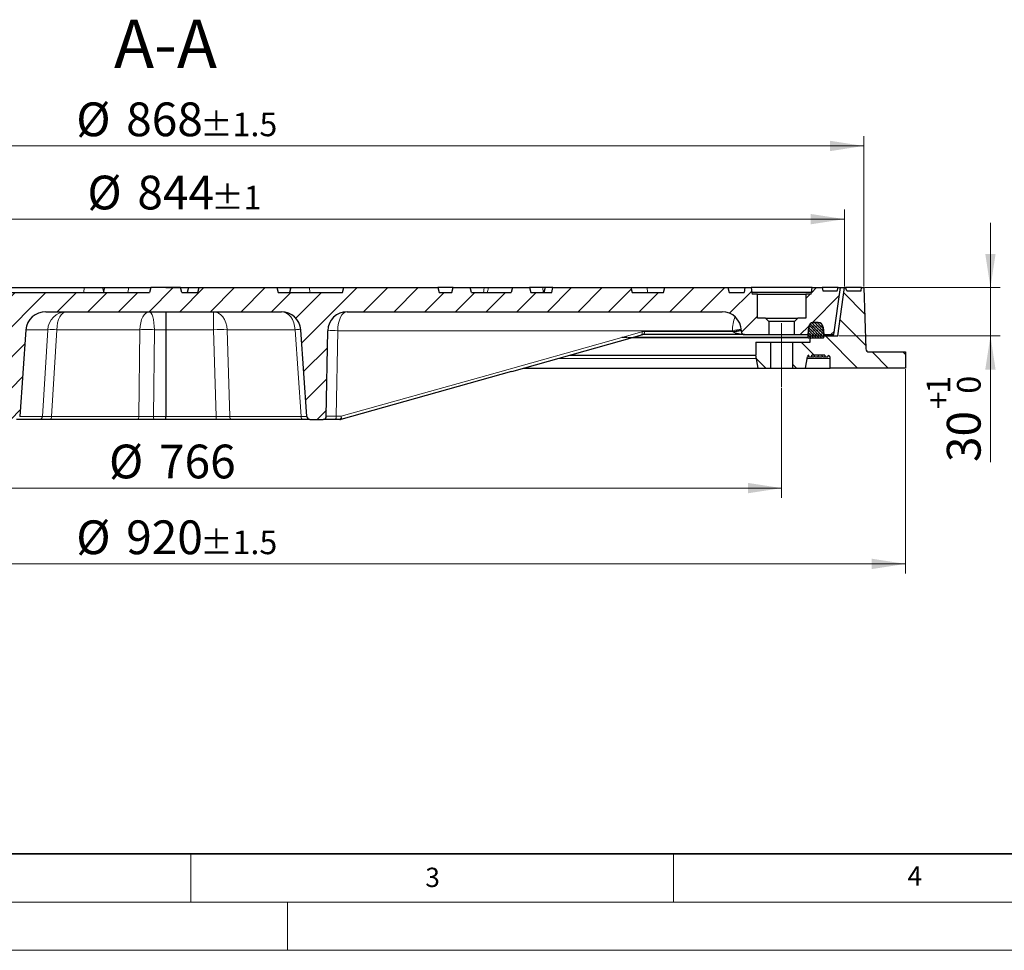
# Model space of a CAD drawing. Units: millimetres. Extents: x 0 to 420, y 0 to 297.
# Drawn here: x 97 to 199, y 0 to 97 of the extents above; entities that cross this region are included whole.
import ezdxf

# ---------------------------------------------------------------- set-up
doc = ezdxf.new("R2010")
doc.units = ezdxf.units.MM
doc.linetypes.add('CENTERX2', pattern=[20.32, 12.7, -2.54, 2.54, -2.54])
doc.styles.add('SLDTEXTSTYLE0', font='TXT', dxfattribs={"width": 0.605})
doc.dimstyles.new('SLDDIMSTYLE0', dxfattribs={"dimtxt": 3.5, "dimasz": 3.5, "dimexe": 0, "dimexo": 0.0625, "dimgap": 0.875, "dimtad": 1, "dimdec": 0, "dimlfac": 6, "dimrnd": 1e-09, "dimzin": 12, "dimdsep": 46, "dimtxsty": 'SLDTEXTSTYLE0', "dimsah": 1, "dimcen": 0.09, "dimadec": 0, "dimazin": 3, "dimtfac": 1, "dimtdec": 1, "dimtofl": 0, "dimtmove": 0, "dimatfit": 3, "dimfxl": 1, "dimfrac": 2, "dimtolj": 1, "dimtzin": 12, "dimarcsym": 0})
doc.dimstyles.new('SLDDIMSTYLE1', dxfattribs={"dimtxt": 3.5, "dimasz": 3.5, "dimexe": 0, "dimexo": 0.0625, "dimgap": 0.875, "dimtad": 1, "dimdec": 0, "dimlfac": 6, "dimrnd": 1e-09, "dimzin": 12, "dimdsep": 46, "dimtxsty": 'SLDTEXTSTYLE0', "dimsah": 1, "dimcen": 0.09, "dimadec": 0, "dimazin": 3, "dimtol": 1, "dimtp": 1.5, "dimtm": 1.5, "dimtfac": 1, "dimtdec": 1, "dimtofl": 0, "dimtmove": 0, "dimatfit": 3, "dimfxl": 1, "dimfrac": 2, "dimtolj": 1, "dimarcsym": 0})
doc.dimstyles.new('SLDDIMSTYLE3', dxfattribs={"dimtxt": 3.5, "dimasz": 3.5, "dimexe": 0, "dimexo": 0.0625, "dimgap": 0.875, "dimtad": 1, "dimlfac": 6, "dimrnd": 1e-09, "dimzin": 12, "dimdsep": 46, "dimtxsty": 'SLDTEXTSTYLE0', "dimsah": 1, "dimcen": 0.09, "dimadec": 0, "dimazin": 3, "dimtol": 1, "dimtp": 1, "dimtfac": 1, "dimtdec": 0, "dimtmove": 0, "dimatfit": 0, "dimfxl": 1, "dimfrac": 2, "dimtolj": 1, "dimarcsym": 0})
doc.dimstyles.new('SLDDIMSTYLE4', dxfattribs={"dimtxt": 3.5, "dimasz": 3.5, "dimexe": 0, "dimexo": 0.0625, "dimgap": 0.875, "dimtad": 1, "dimdec": 0, "dimlfac": 6, "dimrnd": 1e-09, "dimzin": 12, "dimdsep": 46, "dimtxsty": 'SLDTEXTSTYLE0', "dimsah": 1, "dimcen": 0.09, "dimadec": 0, "dimazin": 3, "dimtol": 1, "dimtp": 1, "dimtm": 1, "dimtfac": 1, "dimtdec": 0, "dimtofl": 0, "dimtmove": 0, "dimatfit": 3, "dimfxl": 1, "dimfrac": 2, "dimtolj": 1, "dimarcsym": 0})
pattern_1 = [(135, (0, 0), (-1.5875, -1.5875), [])]
pattern_2 = [(45, (0, 0), (-1.5875, 1.5875), [])]

# ---------------------------------------------------------------- blocks, each defined once
blk = doc.blocks.new('_D')
at = {"color": 7, "linetype": 'Continuous', "lineweight": 0}
for p, q in [((48.56, 58.28), (48.56, 46.93)), ((176.22, 58.28), (176.22, 46.93)), ((48.56, 47.93), (176.22, 47.93))]:
    blk.add_line(p, q, dxfattribs=at)
at = {"color": 7, "linetype": 'Continuous', "lineweight": 18}
for points in [[(48.56, 47.93), (52.06, 47.39), (52.06, 48.47)], [(176.22, 47.93), (172.72, 48.47), (172.72, 47.39)]]:
    blk.add_solid(points, dxfattribs=at)
at = {"color": 7, "linetype": 'Continuous', "lineweight": 18, "char_height": 3.5, "attachment_point": 1, "style": 'SLDTEXTSTYLE0'}
for s, insert in [('%%c', (106.51, 52.44)), ('766', (111.69, 52.44))]:
    blk.add_mtext(s, dxfattribs=dict(at, insert=insert))
blk = doc.blocks.new('_D_1')
at = {"color": 7, "linetype": 'Continuous', "lineweight": 0}
for p, q in [((35.72, 60.28), (35.72, 39.07)), ((189.05, 60.28), (189.05, 39.07)), ((35.72, 40.07), (189.05, 40.07))]:
    blk.add_line(p, q, dxfattribs=at)
at = {"color": 7, "linetype": 'Continuous', "lineweight": 18}
for points in [[(35.72, 40.07), (39.22, 39.53), (39.22, 40.61)], [(189.05, 40.07), (185.55, 40.61), (185.55, 39.53)]]:
    blk.add_solid(points, dxfattribs=at)
at = {"color": 7, "linetype": 'Continuous', "lineweight": 18, "attachment_point": 1, "style": 'SLDTEXTSTYLE0'}
for s, insert, char_height in [('%%c', (103.12, 44.58), 3.5), ('920', (108.29, 44.58), 3.5), ('±1.5', (115.97, 43.53), 2.45)]:
    blk.add_mtext(s, dxfattribs=dict(at, insert=insert, char_height=char_height))
blk = doc.blocks.new('_D_3')
at = {"color": 7, "linetype": 'Continuous', "lineweight": 0}
for p, q in [((197.86, 68.72), (197.86, 75.45)), ((184.82, 68.72), (198.86, 68.72)), ((197.86, 63.72), (197.86, 68.72)), ((182.15, 63.72), (198.86, 63.72)), ((197.86, 63.72), (197.86, 50.63))]:
    blk.add_line(p, q, dxfattribs=at)
at = {"color": 7, "linetype": 'Continuous', "lineweight": 18}
for points in [[(197.86, 68.72), (198.39, 72.22), (197.32, 72.22)], [(197.86, 63.72), (197.32, 60.22), (198.39, 60.22)]]:
    blk.add_solid(points, dxfattribs=at)
at = {"color": 7, "linetype": 'Continuous', "lineweight": 18, "attachment_point": 1, "rotation": 90, "style": 'SLDTEXTSTYLE0'}
for s, insert, char_height in [('1', (191.24, 57.72), 2.45), ('0', (194.39, 57.72), 2.45), ('+', (191.24, 56.11), 2.45), ('30', (193.34, 50.63), 3.5)]:
    blk.add_mtext(s, dxfattribs=dict(at, insert=insert, char_height=char_height))
blk = doc.blocks.new('_D_4')
at = {"color": 7, "linetype": 'Continuous', "lineweight": 0}
for p, q in [((42.06, 68.82), (42.06, 76.82)), ((182.72, 68.82), (182.72, 76.82)), ((182.72, 75.82), (42.06, 75.82))]:
    blk.add_line(p, q, dxfattribs=at)
at = {"color": 7, "linetype": 'Continuous', "lineweight": 18}
for points in [[(42.06, 75.82), (45.56, 75.28), (45.56, 76.36)], [(182.72, 75.82), (179.22, 76.36), (179.22, 75.28)]]:
    blk.add_solid(points, dxfattribs=at)
at = {"color": 7, "linetype": 'Continuous', "lineweight": 18, "attachment_point": 1, "style": 'SLDTEXTSTYLE0'}
for s, insert, char_height in [('%%c', (104.27, 80.33), 3.5), ('844', (109.45, 80.33), 3.5), ('±1', (117.12, 79.28), 2.45)]:
    blk.add_mtext(s, dxfattribs=dict(at, insert=insert, char_height=char_height))
blk = doc.blocks.new('_D_5')
at = {"color": 7, "linetype": 'Continuous', "lineweight": 0}
for p, q in [((40.06, 68.82), (40.06, 84.41)), ((184.72, 68.82), (184.72, 84.41)), ((40.06, 83.41), (184.72, 83.41))]:
    blk.add_line(p, q, dxfattribs=at)
at = {"color": 7, "linetype": 'Continuous', "lineweight": 18}
for points in [[(40.06, 83.41), (43.56, 82.87), (43.56, 83.95)], [(184.72, 83.41), (181.22, 83.95), (181.22, 82.87)]]:
    blk.add_solid(points, dxfattribs=at)
at = {"color": 7, "linetype": 'Continuous', "lineweight": 18, "attachment_point": 1, "style": 'SLDTEXTSTYLE0'}
for s, insert, char_height in [('%%c', (103.12, 87.92), 3.5), ('868', (108.29, 87.92), 3.5), ('±1.5', (115.97, 86.87), 2.45)]:
    blk.add_mtext(s, dxfattribs=dict(at, insert=insert, char_height=char_height))

msp = doc.modelspace()

# ---------------------------------------------------------------- hatches: boundary and pattern name
at = {"linetype": 'Continuous', "lineweight": 18}
h = msp.add_hatch(dxfattribs=at)
h.set_pattern_fill('DIN 201 Grauguss', scale=0.5, style=0, pattern_type=2)
h.set_pattern_definition(pattern_2)
edge = h.paths.add_edge_path(flags=0)
edge.add_line((113.9202, 68.7166), (110.8571, 68.7166))
edge.add_spline(control_points=[(110.8571, 68.7166), (110.8124, 68.55), (110.7678, 68.3833), (110.7231, 68.2166)], knot_values=[0.00000021, 0.00000021, 0.00000021, 0.00000021, 0.00310604, 0.00310604, 0.00310604, 0.00310604], weights=[1, 1, 1, 1], degree=3, periodic=0)
edge.add_line((110.7231, 68.2166), (90.7231, 68.2166))
edge.add_spline(control_points=[(90.7231, 68.2166), (90.6784, 68.3833), (90.6338, 68.55), (90.5891, 68.7166)], knot_values=[0.00000021, 0.00000021, 0.00000021, 0.00000021, 0.00310604, 0.00310604, 0.00310604, 0.00310604], weights=[1, 1, 1, 1], degree=3, periodic=0)
edge.add_line((90.5891, 68.7166), (82.5238, 68.7166))
edge.add_spline(control_points=[(82.5238, 68.7166), (82.4791, 68.55), (82.4344, 68.3833), (82.3898, 68.2166)], knot_values=[0.00000021, 0.00000021, 0.00000021, 0.00000021, 0.00310604, 0.00310604, 0.00310604, 0.00310604], weights=[1, 1, 1, 1], degree=3, periodic=0)
edge.add_line((82.3898, 68.2166), (62.7836, 68.2166))
edge.add_spline(control_points=[(62.7836, 68.2166), (62.7251, 68.2647), (62.6601, 68.3072), (62.5897, 68.3351), (62.5429, 68.3536), (62.4928, 68.3657), (62.4425, 68.3687), (62.4162, 68.3703), (62.3895, 68.3695), (62.3633, 68.3663)], knot_values=[0.00000031, 0.00000031, 0.00000031, 0.00000031, 0.00136349, 0.00136349, 0.00136349, 0.00226627, 0.00226627, 0.00226627, 0.00273928, 0.00273928, 0.00273928, 0.00273928], weights=[1, 1, 1, 1, 1, 1, 1, 1, 1, 1], degree=3, periodic=0)
edge.add_line((62.3633, 68.3663), (61.1331, 68.2166))
edge.add_line((61.1331, 68.2166), (52.4556, 68.2166))
edge.add_spline(control_points=[(52.4556, 68.2166), (52.4262, 68.3833), (52.3968, 68.55), (52.3675, 68.7166)], knot_values=[0.0000002, 0.0000002, 0.0000002, 0.0000002, 0.00304648, 0.00304648, 0.00304648, 0.00304648], weights=[1, 1, 1, 1], degree=3, periodic=0)
edge.add_line((52.3675, 68.7166), (51.7231, 68.7166))
edge.add_spline(control_points=[(51.7231, 68.7166), (51.6937, 68.55), (51.6643, 68.3833), (51.6349, 68.2167)], knot_values=[0.0000002, 0.0000002, 0.0000002, 0.0000002, 0.00304633, 0.00304633, 0.00304633, 0.00304633], weights=[1, 1, 1, 1], degree=3, periodic=0)
edge.add_spline(control_points=[(51.6349, 68.2167), (51.633, 68.1611), (51.631, 68.1055), (51.6291, 68.05)], knot_values=[0.0000002, 0.0000002, 0.0000002, 0.0000002, 0.00100096, 0.00100096, 0.00100096, 0.00100096], weights=[1, 1, 1, 1], degree=3, periodic=0)
edge.add_line((51.6291, 68.05), (51.0565, 68.05))
edge.add_line((51.0565, 68.05), (51.0565, 65.55))
edge.add_line((51.0565, 65.55), (50.2231, 65.55))
edge.add_spline(control_points=[(50.2231, 65.55), (50.112, 65.4389), (50.0009, 65.3277), (49.8898, 65.2166)], knot_values=[0.02406032, 0.02406032, 0.02406032, 0.02406032, 0.0268888, 0.0268888, 0.0268888, 0.0268888], weights=[1, 1, 1, 1], degree=3, periodic=0)
edge.add_line((49.8898, 65.2166), (49.8898, 63.8416))
edge.add_line((49.8898, 63.8416), (52.3977, 63.8416))
edge.add_spline(control_points=[(52.3977, 63.8416), (52.4125, 63.8416), (52.4274, 63.8426), (52.442, 63.8446), (52.479, 63.8496), (52.5156, 63.861), (52.5489, 63.8779), (52.5821, 63.8948), (52.6129, 63.9177), (52.6387, 63.9447), (52.6645, 63.9717), (52.686, 64.0034), (52.7013, 64.0374), (52.7167, 64.0714), (52.7265, 64.1085), (52.7298, 64.1457), (52.7304, 64.1535), (52.7309, 64.1613), (52.731, 64.1691)], knot_values=[0.00309253, 0.00309253, 0.00309253, 0.00309253, 0.00335772, 0.00335772, 0.00335772, 0.00402927, 0.00402927, 0.00402927, 0.00470081, 0.00470081, 0.00470081, 0.00537236, 0.00537236, 0.00537236, 0.0060439, 0.0060439, 0.0060439, 0.00618291, 0.00618291, 0.00618291, 0.00618291], weights=[1, 1, 1, 1, 1, 1, 1, 1, 1, 1, 1, 1, 1, 1, 1, 1, 1, 1, 1], degree=3, periodic=0)
edge.add_spline(control_points=[(52.731, 64.1691), (52.7315, 64.1966), (52.7319, 64.2241), (52.7324, 64.2515)], knot_values=[0.00000023, 0.00000023, 0.00000023, 0.00000023, 0.00049463, 0.00049463, 0.00049463, 0.00049463], weights=[1, 1, 1, 1], degree=3, periodic=0)
edge.add_spline(control_points=[(52.7324, 64.2515), (52.7367, 64.4956), (52.7872, 64.7428), (52.879, 64.969), (52.9632, 65.1764), (53.0844, 65.3721), (53.2325, 65.5399), (53.3806, 65.7078), (53.5598, 65.8524), (53.7551, 65.9617), (53.9504, 66.0711), (54.1673, 66.1482), (54.3878, 66.1868), (54.5013, 66.2066), (54.6169, 66.2166), (54.7321, 66.2166)], knot_values=[0.00000027, 0.00000027, 0.00000027, 0.00000027, 0.0043938, 0.0043938, 0.0043938, 0.008412, 0.008412, 0.008412, 0.01243021, 0.01243021, 0.01243021, 0.01644841, 0.01644841, 0.01644841, 0.01850952, 0.01850952, 0.01850952, 0.01850952], weights=[1, 1, 1, 1, 1, 1, 1, 1, 1, 1, 1, 1, 1, 1, 1, 1], degree=3, periodic=0)
edge.add_line((54.7321, 66.2166), (88.3415, 66.2166))
edge.add_ellipse((88.3415, 64.2166), major_axis=(-15.3375, 0), ratio=0.13039918, start_angle=201.117519, end_angle=270, ccw=False)
edge.add_spline(control_points=[(93.2478, 66.1115), (93.4105, 66.1044), (93.5738, 66.0738), (93.7282, 66.0221), (93.9252, 65.9562), (94.113, 65.8537), (94.2758, 65.7246), (94.4384, 65.5957), (94.5806, 65.4367), (94.6918, 65.2615)], knot_values=[0, 0, 0, 0, 0.00293183, 0.00293183, 0.00293183, 0.00669199, 0.00669199, 0.00669199, 0.01044542, 0.01044542, 0.01044542, 0.01044542], weights=[1, 1, 1, 1, 1, 1, 1, 1, 1, 1], degree=3, periodic=0)
edge.add_ellipse((92.9262, 64.2166), major_axis=(-2.0706, 0), ratio=0.96589266, start_angle=180.965899, end_angle=210.617327, ccw=False)
edge.add_line((94.9965, 64.2515), (95.1569, 55.3775))
edge.add_ellipse((95.5019, 55.3833), major_axis=(0.3451, 0), ratio=0.96589266, start_angle=180.965899, end_angle=270)
edge.add_line((95.5019, 55.05), (96.9116, 55.05))
edge.add_ellipse((96.9116, 55.3833), major_axis=(-0.3451, 0), ratio=0.96589266, start_angle=90, end_angle=176.136009)
edge.add_line((97.2559, 55.36), (97.9071, 64.3561))
edge.add_ellipse((99.9727, 64.2166), major_axis=(2.0706, 0), ratio=0.96589266, start_angle=90, end_angle=176.136009, ccw=False)
edge.add_line((99.9727, 66.2166), (124.3801, 66.2166))
edge.add_arc((124.3801, 64.2166), 2, 4, 90, ccw=False)
edge.add_line((126.3752, 64.3561), (127.0043, 55.36))
edge.add_arc((127.3368, 55.3833), 0.3333, 184, 270)
edge.add_line((127.3368, 55.05), (128.6984, 55.05))
edge.add_arc((128.6984, 55.3833), 0.3333, 270, 359)
edge.add_line((129.0317, 55.3775), (129.1866, 64.2515))
edge.add_arc((131.1863, 64.2166), 2, 90, 179, ccw=False)
edge.add_line((131.1863, 66.2166), (170.0452, 66.2166))
edge.add_arc((170.0452, 64.2166), 2, 1, 90, ccw=False)
edge.add_line((172.0449, 64.2515), (172.0463, 64.1691))
edge.add_arc((172.3796, 64.175), 0.3333, 181, 270)
edge.add_line((172.3796, 63.8416), (174.8876, 63.8416))
edge.add_line((174.8876, 63.8416), (174.8876, 65.2166))
edge.add_spline(control_points=[(174.8876, 65.2166), (174.7764, 65.3277), (174.6653, 65.4389), (174.5542, 65.55)], knot_values=[0.0425444, 0.0425444, 0.0425444, 0.0425444, 0.04538112, 0.04538112, 0.04538112, 0.04538112], weights=[1, 1, 1, 1], degree=3, periodic=0)
edge.add_line((174.5542, 65.55), (173.7209, 65.55))
edge.add_line((173.7209, 65.55), (173.7209, 68.05))
edge.add_line((173.7209, 68.05), (173.1482, 68.05))
edge.add_line((173.1482, 68.05), (173.1424, 68.2167))
edge.add_line((173.1424, 68.2167), (173.0542, 68.7166))
edge.add_line((173.0542, 68.7166), (172.4098, 68.7166))
edge.add_spline(control_points=[(172.4098, 68.7166), (172.3993, 68.6569), (172.3888, 68.5972), (172.3783, 68.5375), (172.3594, 68.4305), (172.3405, 68.3236), (172.3217, 68.2166)], knot_values=[0.03951559, 0.03951559, 0.03951559, 0.03951559, 0.04060716, 0.04060716, 0.04060716, 0.04256187, 0.04256187, 0.04256187, 0.04256187], weights=[1, 1, 1, 1, 1, 1, 1], degree=3, periodic=0)
edge.add_line((172.3217, 68.2166), (170.7874, 68.2166))
edge.add_line((170.7874, 68.2166), (170.6535, 68.7166))
edge.add_line((170.6535, 68.7166), (164.1216, 68.7166))
edge.add_line((164.1216, 68.7166), (163.9877, 68.2166))
edge.add_line((163.9877, 68.2166), (160.7209, 68.2166))
edge.add_line((160.7209, 68.2166), (160.5869, 68.7166))
edge.add_line((160.5869, 68.7166), (152.5215, 68.7166))
edge.add_line((152.5215, 68.7166), (152.3876, 68.2166))
edge.add_line((152.3876, 68.2166), (150.2209, 68.2166))
edge.add_line((150.2209, 68.2166), (150.0869, 68.7166))
edge.add_line((150.0869, 68.7166), (148.3215, 68.7166))
edge.add_line((148.3215, 68.7166), (148.1876, 68.2166))
edge.add_line((148.1876, 68.2166), (144.0876, 68.2166))
edge.add_line((144.0876, 68.2166), (143.9536, 68.7166))
edge.add_line((143.9536, 68.7166), (142.1882, 68.7166))
edge.add_line((142.1882, 68.7166), (142.0542, 68.2166))
edge.add_line((142.0542, 68.2166), (140.7209, 68.2166))
edge.add_line((140.7209, 68.2166), (140.5869, 68.7166))
edge.add_line((140.5869, 68.7166), (130.8549, 68.7166))
edge.add_line((130.8549, 68.7166), (130.7209, 68.2166))
edge.add_line((130.7209, 68.2166), (124.0542, 68.2166))
edge.add_line((124.0542, 68.2166), (123.9202, 68.7166))
edge.add_line((123.9202, 68.7166), (115.8549, 68.7166))
edge.add_line((115.8549, 68.7166), (115.7209, 68.2166))
edge.add_line((115.7209, 68.2166), (114.0542, 68.2166))
edge.add_line((114.0542, 68.2166), (113.9202, 68.7166))
h = msp.add_hatch(dxfattribs=at)
h.set_pattern_fill('DIN 201 Grauguss', scale=0.5, angle=90, style=0, pattern_type=2)
h.set_pattern_definition(pattern_1)
edge = h.paths.add_edge_path(flags=0)
edge.add_line((184.4454, 68.3833), (182.969, 68.3833))
edge.add_line((182.969, 68.3833), (182.8376, 68.7166))
edge.add_line((182.8376, 68.7166), (182.7209, 68.7166))
edge.add_line((182.7209, 68.7166), (182.0542, 63.7166))
edge.add_line((182.0542, 63.7166), (179.2209, 63.7166))
edge.add_line((179.2209, 63.7166), (179.1653, 63.05))
edge.add_line((179.1653, 63.05), (177.3876, 63.05))
edge.add_line((177.3876, 63.05), (177.3876, 60.3833))
edge.add_line((177.3876, 60.3833), (178.6525, 60.3833))
edge.add_line((178.6525, 60.3833), (178.8582, 61.55))
edge.add_line((178.8582, 61.55), (178.9529, 61.55))
edge.add_line((178.9529, 61.55), (178.9529, 61.7166))
edge.add_line((178.9529, 61.7166), (178.9967, 61.7166))
edge.add_spline(control_points=[(178.9967, 61.7166), (178.9997, 61.7), (179.0026, 61.6833), (179.0055, 61.6666), (179.0085, 61.65), (179.0114, 61.6333), (179.0144, 61.6166), (179.0183, 61.5944), (179.0222, 61.5722), (179.0261, 61.55)], knot_values=[0, 0, 0, 0, 0.00030464, 0.00030464, 0.00030464, 0.00060928, 0.00060928, 0.00060928, 0.00101544, 0.00101544, 0.00101544, 0.00101544], weights=[1, 1, 1, 1, 1, 1, 1, 1, 1, 1], degree=3, periodic=0)
edge.add_line((179.0261, 61.55), (179.3254, 61.55))
edge.add_spline(control_points=[(179.3254, 61.55), (179.3284, 61.5666), (179.3313, 61.5833), (179.3343, 61.6), (179.3372, 61.6166), (179.3401, 61.6333), (179.3431, 61.65), (179.347, 61.6722), (179.3509, 61.6944), (179.3549, 61.7166)], knot_values=[0, 0, 0, 0, 0.00030464, 0.00030464, 0.00030464, 0.00060929, 0.00060929, 0.00060929, 0.00101546, 0.00101546, 0.00101546, 0.00101546], weights=[1, 1, 1, 1, 1, 1, 1, 1, 1, 1], degree=3, periodic=0)
edge.add_line((179.3549, 61.7166), (180.6856, 61.7166))
edge.add_spline(control_points=[(180.6856, 61.7166), (180.6905, 61.6889), (180.6954, 61.6611), (180.7003, 61.6333), (180.7052, 61.6055), (180.7101, 61.5777), (180.715, 61.55)], knot_values=[0, 0, 0, 0, 0.00050774, 0.00050774, 0.00050774, 0.00101548, 0.00101548, 0.00101548, 0.00101548], weights=[1, 1, 1, 1, 1, 1, 1], degree=3, periodic=0)
edge.add_line((180.715, 61.55), (181.0185, 61.55))
edge.add_spline(control_points=[(181.0185, 61.55), (181.0214, 61.5666), (181.0244, 61.5833), (181.0273, 61.6), (181.0303, 61.6166), (181.0332, 61.6333), (181.0361, 61.65), (181.0389, 61.6654), (181.0416, 61.6807), (181.0443, 61.6961)], knot_values=[0, 0, 0, 0, 0.00030463, 0.00030463, 0.00030463, 0.00060927, 0.00060927, 0.00060927, 0.0008906, 0.0008906, 0.0008906, 0.0008906], weights=[1, 1, 1, 1, 1, 1, 1, 1, 1, 1], degree=3, periodic=0)
edge.add_arc((180.9292, 61.3833), 0.3333, 0, 69.805731, ccw=False)
edge.add_line((181.2626, 61.3833), (181.2626, 60.3833))
edge.add_line((181.2626, 60.3833), (189.0542, 60.3833))
edge.add_line((189.0542, 60.3833), (189.0542, 62.05))
edge.add_line((189.0542, 62.05), (185.2756, 62.05))
edge.add_arc((185.2756, 62.3833), 0.3333, 182, 270, ccw=False)
edge.add_line((184.9425, 62.3717), (184.7209, 68.7166))
edge.add_line((184.7209, 68.7166), (184.5042, 68.7166))
edge.add_line((184.5042, 68.7166), (184.4454, 68.3833))
h = msp.add_hatch(dxfattribs=at)
h.set_pattern_fill('DIN 201 Grauguss', scale=0.5, style=0, pattern_type=2)
h.set_pattern_definition(pattern_2)
edge = h.paths.add_edge_path(flags=0)
edge.add_line((178.7209, 65.55), (177.8876, 65.55))
edge.add_spline(control_points=[(177.8876, 65.55), (177.7764, 65.4389), (177.6653, 65.3277), (177.5542, 65.2166)], knot_values=[0.01705549, 0.01705549, 0.01705549, 0.01705549, 0.01988391, 0.01988391, 0.01988391, 0.01988391], weights=[1, 1, 1, 1], degree=3, periodic=0)
edge.add_line((177.5542, 65.2166), (177.5542, 63.8416))
edge.add_line((177.5542, 63.8416), (178.9449, 63.8416))
edge.add_line((178.9449, 63.8416), (179.0143, 64.6352))
edge.add_arc((179.5124, 64.5916), 0.5, 90, 175, ccw=False)
edge.add_line((179.5124, 65.0916), (180.0127, 65.0916))
edge.add_arc((180.0127, 64.5916), 0.5, 5, 90, ccw=False)
edge.add_line((180.5108, 64.6352), (180.5802, 63.8416))
edge.add_line((180.5802, 63.8416), (181.6376, 63.8416))
edge.add_line((181.6376, 63.8416), (182.3042, 68.7166))
edge.add_line((182.3042, 68.7166), (182.0875, 68.7166))
edge.add_line((182.0875, 68.7166), (181.9561, 68.3833))
edge.add_line((181.9561, 68.3833), (180.4797, 68.3833))
edge.add_line((180.4797, 68.3833), (180.4209, 68.7166))
edge.add_line((180.4209, 68.7166), (179.3876, 68.7166))
edge.add_line((179.3876, 68.7166), (179.2994, 68.2167))
edge.add_line((179.2994, 68.2167), (179.2936, 68.05))
edge.add_line((179.2936, 68.05), (178.7209, 68.05))
edge.add_line((178.7209, 68.05), (178.7209, 65.55))
h = msp.add_hatch(dxfattribs=at)
h.set_pattern_fill('DIN 128 Elastomer-Gummi', scale=0.03125, style=0, pattern_type=2)
h.set_pattern_definition([(45, (0.21047, 0.21047), (0.14031649, 0.42094951), [0.1984375, -0.396875]), (45, (0.4911, 0.21047), (0.14031649, 0.42094951), [0.1984375, -0.396875]), (134.99997, (0, 0), (-0.14031657, -0.14031643), [])])
edge = h.paths.add_edge_path(flags=0)
edge.add_line((180.0119, 65.0916), (179.5115, 65.0916))
edge.add_arc((179.5115, 64.5916), 0.5, 90, 175)
edge.add_line((179.0134, 64.6352), (178.9228, 63.5989))
edge.add_arc((179.0058, 63.5916), 0.0833, 175, 270)
edge.add_line((179.0058, 63.5083), (180.5177, 63.5083))
edge.add_arc((180.5177, 63.5916), 0.0833, 270, 365)
edge.add_line((180.6007, 63.5989), (180.51, 64.6352))
edge.add_arc((180.0119, 64.5916), 0.5, 5, 90)
h = msp.add_hatch(dxfattribs=at)
h.set_pattern_fill('DIN 201 Grauguss', scale=0.5, angle=90, style=0, pattern_type=2)
h.set_pattern_definition(pattern_1)
h.paths.add_polyline_path([(175.0542, 63.05), (173.5542, 63.05), (173.5542, 61.7166), (173.7893, 60.3833), (175.0542, 60.3833)], flags=0)

# ---------------------------------------------------------------- linework, layer by layer
at = {"color": 7, "linetype": 'Continuous', "lineweight": 25}
for p, q in [((95.8947, 68.7166), (103.9438, 68.7166)), ((103.9438, 68.7166), (105.8734, 68.7166)), ((106.0073, 68.2166), (105.8734, 68.7166)), ((105.8734, 68.7166), (106.0634, 68.7166)), ((106.0634, 68.7166), (108.5629, 68.7166)), ((108.5629, 68.7166), (110.8601, 68.7166)), ((110.8571, 68.7166), (110.7231, 68.2166)), ((113.9202, 68.7166), (110.8571, 68.7166)), ((112.392, 68.7166), (112.392, 68.7216)), ((112.392, 68.7216), (122.4434, 68.7216)), ((114.0542, 68.2166), (113.9202, 68.7166)), ((114.7371, 68.7166), (114.6032, 68.2166)), ((114.7371, 68.7166), (115.8549, 68.7166)), ((115.7209, 68.2166), (115.8549, 68.7166)), ((115.8549, 68.7166), (123.9202, 68.7166)), ((122.4438, 68.7166), (122.4434, 68.7216)), ((123.9202, 68.7166), (124.0542, 68.2166)), ((123.9202, 68.7166), (125.2564, 68.7166)), ((125.3437, 68.7166), (125.2098, 68.2166)), ((125.2564, 68.7166), (125.3437, 68.7166)), ((125.3437, 68.7166), (127.2731, 68.7166)), ((127.2731, 68.7166), (130.8549, 68.7166)), ((130.7209, 68.2166), (130.8549, 68.7166)), ((130.8549, 68.7166), (140.5869, 68.7166)), ((140.5869, 68.7166), (140.7209, 68.2166)), ((142.1882, 68.7166), (140.5869, 68.7166)), ((142.0542, 68.2166), (142.1882, 68.7166)), ((142.1882, 68.7166), (143.9536, 68.7166)), ((144.0876, 68.2166), (143.9536, 68.7166)), ((143.9536, 68.7166), (145.3902, 68.7166)), ((145.813, 68.7166), (148.3215, 68.7166)), ((148.3215, 68.7166), (148.1876, 68.2166)), ((148.3215, 68.7166), (150.0869, 68.7166)), ((150.0869, 68.7166), (150.2209, 68.2166)), ((151.4691, 68.7166), (150.0869, 68.7166)), ((151.7209, 68.7166), (151.4691, 68.7166)), ((151.7209, 68.7166), (151.5869, 68.2166)), ((152.5215, 68.7166), (151.7209, 68.7166)), ((152.3876, 68.2166), (152.5215, 68.7166)), ((152.5215, 68.7166), (160.5869, 68.7166)), ((160.5869, 68.7166), (160.7209, 68.2166)), ((160.6141, 68.7166), (160.6005, 68.6659)), ((160.6141, 68.7166), (162.297, 68.7166)), ((162.297, 68.7166), (164.1216, 68.7166)), ((163.9877, 68.2166), (164.1216, 68.7166)), ((164.1216, 68.7166), (170.6535, 68.7166)), ((170.6535, 68.7166), (170.7874, 68.2166)), ((170.6535, 68.7166), (172.4098, 68.7166)), ((172.4098, 68.7166), (172.3217, 68.2166)), ((172.4098, 68.7166), (173.0542, 68.7166)), ((173.0542, 68.7166), (173.1424, 68.2167)), ((179.3876, 68.7166), (173.0542, 68.7166)), ((179.2994, 68.2167), (179.3876, 68.7166)), ((179.3876, 68.7166), (180.4209, 68.7166)), ((180.4209, 68.7166), (180.4797, 68.3833)), ((182.0875, 68.7166), (180.4209, 68.7166)), ((180.4797, 68.3833), (181.9561, 68.3833)), ((181.6376, 63.8416), (182.3042, 68.7166)), ((181.9561, 68.3833), (182.0875, 68.7166)), ((182.0542, 63.7166), (182.7209, 68.7166)), ((182.0875, 68.7166), (182.3042, 68.7166)), ((182.3042, 68.7166), (182.7209, 68.7166)), ((182.7209, 68.7166), (182.8376, 68.7166)), ((182.969, 68.3833), (182.8376, 68.7166)), ((184.5042, 68.7166), (182.8376, 68.7166)), ((182.969, 68.3833), (184.4454, 68.3833)), ((184.4454, 68.3833), (184.5042, 68.7166)), ((184.5042, 68.7166), (184.7209, 68.7166)), ((184.7209, 68.7166), (184.9425, 62.3717)), ((90.7231, 68.2166), (110.7231, 68.2166)), ((114.0542, 68.2166), (115.7209, 68.2166)), ((124.0542, 68.2166), (130.7209, 68.2166)), ((140.7209, 68.2166), (142.0542, 68.2166)), ((144.0876, 68.2166), (148.1876, 68.2166)), ((150.2209, 68.2166), (152.3876, 68.2166)), ((160.7209, 68.2166), (163.9877, 68.2166)), ((170.7874, 68.2166), (172.3217, 68.2166)), ((173.1424, 68.2167), (173.1482, 68.05)), ((179.2994, 68.2167), (173.1424, 68.2167)), ((173.7209, 68.05), (173.1482, 68.05)), ((173.7209, 65.55), (173.7209, 68.05)), ((173.7209, 68.05), (178.7209, 68.05)), ((178.7209, 68.05), (178.7209, 65.55)), ((179.2936, 68.05), (178.7209, 68.05)), ((179.2936, 68.05), (179.2994, 68.2167)), ((99.9727, 66.2166), (124.3801, 66.2166)), ((112.392, 66.2166), (112.392, 64.3561)), ((131.1863, 66.2166), (170.0452, 66.2166)), ((174.5542, 65.55), (173.7209, 65.55)), ((174.8876, 65.2166), (174.5542, 65.55)), ((174.5542, 65.55), (177.8876, 65.55)), ((177.8876, 65.55), (177.5542, 65.2166)), ((178.7209, 65.55), (177.8876, 65.55)), ((97.9071, 64.3561), (97.2559, 55.36)), ((112.392, 64.3561), (112.392, 55.36)), ((127.0043, 55.36), (126.3752, 64.3561)), ((174.8876, 65.2166), (174.8876, 63.8416)), ((177.5542, 65.2166), (174.8876, 65.2166)), ((177.5542, 63.8416), (177.5542, 65.2166)), ((179.0134, 64.6352), (178.9228, 63.5989)), ((179.0143, 64.6352), (178.9449, 63.8416)), ((180.0119, 65.0916), (179.5115, 65.0916)), ((179.5124, 65.0916), (180.0127, 65.0916)), ((180.6007, 63.5989), (180.51, 64.6352)), ((180.5108, 64.6352), (180.5802, 63.8416)), ((129.0317, 55.3775), (129.1866, 64.2515)), ((148.2492, 60.037), (160.7557, 63.5496)), ((159.6728, 63.55), (159.667, 63.55)), ((159.6728, 63.55), (159.667, 63.55)), ((160.7514, 63.5499), (161.7007, 63.8165)), ((179.0058, 63.5083), (160.8065, 63.5083)), ((172.3796, 63.8416), (161.882, 63.8416)), ((172.0449, 64.2515), (172.0463, 64.1691)), ((172.3796, 63.8416), (174.8876, 63.8416)), ((174.8876, 63.8416), (177.5542, 63.8416)), ((177.5542, 63.8416), (178.9449, 63.8416)), ((179.0058, 63.5083), (180.5177, 63.5083)), ((179.1653, 63.05), (179.2209, 63.7166)), ((179.2209, 63.7166), (182.0542, 63.7166)), ((180.5794, 63.8416), (180.5802, 63.8416)), ((180.5802, 63.8416), (181.6376, 63.8416)), ((173.5542, 63.05), (173.5542, 61.7166)), ((173.5542, 63.05), (175.0542, 63.05)), ((175.0542, 63.05), (175.0542, 60.3833)), ((175.0542, 63.05), (177.3876, 63.05)), ((177.3876, 60.3833), (177.3876, 63.05)), ((177.3876, 63.05), (179.1653, 63.05)), ((154.2477, 61.7166), (173.5542, 61.7166)), ((173.7893, 60.3833), (173.5542, 61.7166)), ((178.8582, 61.55), (178.6525, 60.3833)), ((178.8582, 61.55), (178.9529, 61.55)), ((178.9967, 61.7166), (178.9529, 61.7166)), ((178.9529, 61.7166), (178.9529, 61.55)), ((178.992, 61.55), (178.9626, 61.7166)), ((179.0261, 61.55), (179.3254, 61.55)), ((180.6856, 61.7166), (179.3549, 61.7166)), ((180.021, 61.55), (180.0219, 61.7166)), ((180.021, 61.55), (180.3908, 61.55)), ((180.715, 61.55), (181.0185, 61.55)), ((181.2626, 60.3833), (181.2626, 61.3833)), ((185.2756, 62.05), (189.0542, 62.05)), ((189.0542, 62.05), (189.0542, 60.3833)), ((149.4929, 60.3833), (173.7893, 60.3833)), ((173.7893, 60.3833), (175.0542, 60.3833)), ((175.0542, 60.3833), (177.3876, 60.3833)), ((177.3876, 60.3833), (178.6525, 60.3833)), ((178.6525, 60.3833), (181.2626, 60.3833)), ((189.0542, 60.3833), (181.2626, 60.3833)), ((148.2096, 60.0273), (130.5249, 55.0607)), ((112.392, 55.05), (112.392, 55.36)), ((99.3042, 55.05), (96.9116, 55.05)), ((100.3889, 55.05), (99.3042, 55.05)), ((109.4448, 55.05), (100.3889, 55.05)), ((111.2111, 55.05), (109.4448, 55.05)), ((112.392, 55.05), (111.2111, 55.05)), ((117.6156, 55.05), (112.392, 55.05)), ((119.2615, 55.05), (117.6156, 55.05)), ((126.6551, 55.05), (119.2615, 55.05)), ((127.3368, 55.05), (126.6551, 55.05)), ((127.3368, 55.05), (128.6984, 55.05)), ((129.9329, 55.05), (128.6984, 55.05)), ((130.4464, 55.05), (129.9329, 55.05))]:
    msp.add_line(p, q, dxfattribs=at)
at = {"color": 8, "linetype": 'Continuous', "lineweight": 18}
for p, q in [((103.9438, 68.7166), (103.9091, 68.2166)), ((106.0634, 68.7166), (105.9752, 68.3365)), ((108.5629, 68.7166), (108.4468, 68.2166)), ((125.2564, 68.7166), (125.2926, 68.5258)), ((127.2731, 68.7166), (127.3078, 68.2166)), ((151.4691, 68.7166), (151.5203, 68.2166)), ((162.297, 68.7166), (162.3102, 68.2166)), ((117.355, 66.2166), (117.355, 64.3561)), ((100.1655, 64.3561), (97.9071, 64.3561)), ((99.6253, 55.36), (100.1655, 64.3561)), ((101.0952, 64.3561), (100.5551, 55.36)), ((109.6998, 64.3561), (101.0952, 64.3561)), ((109.611, 55.36), (109.6998, 64.3561)), ((111.2137, 64.3561), (111.1249, 55.36)), ((112.392, 64.3561), (111.2137, 64.3561)), ((117.355, 64.3561), (112.392, 64.3561)), ((117.6156, 55.36), (117.355, 64.3561)), ((125.7909, 64.3561), (118.7658, 64.3561)), ((118.7658, 64.3561), (119.0264, 55.36)), ((126.4199, 55.36), (125.7909, 64.3561)), ((180.5108, 64.6352), (180.51, 64.6352)), ((130.2153, 64.2515), (130.0604, 55.3775)), ((171.1325, 64.2515), (130.2153, 64.2515)), ((178.9228, 63.5989), (160.9434, 63.5989)), ((162.0096, 64.1691), (171.1473, 64.1691)), ((171.1473, 64.1691), (171.1325, 64.2515)), ((171.224, 64.1096), (171.1473, 64.1691)), ((153.0512, 61.3833), (173.613, 61.3833)), ((178.8288, 61.3833), (181.2626, 61.3833)), ((97.2559, 55.36), (99.6253, 55.36)), ((100.5551, 55.36), (109.611, 55.36)), ((111.1249, 55.36), (112.392, 55.36)), ((112.392, 55.36), (117.6156, 55.36)), ((117.6156, 55.36), (117.6156, 55.05)), ((119.0264, 55.36), (126.4199, 55.36)), ((130.0604, 55.3775), (130.574, 55.3775))]:
    msp.add_line(p, q, dxfattribs=at)
at = {"color": 7, "linetype": 'CENTERX2', "lineweight": 18}
msp.add_line((176.2209, 65.05), (176.2209, 58.3833), dxfattribs=at)
at = {"color": 7, "linetype": 'Continuous', "lineweight": 35}
msp.add_line((20, 10), (415, 10), dxfattribs=at)
at = {"color": 7, "linetype": 'Continuous', "lineweight": 18}
for p, q in [((115, 10), (115, 5)), ((165, 10), (165, 5)), ((15, 5), (415, 5)), ((125, 5), (125, 0)), ((0, 0), (420, 0))]:
    msp.add_line(p, q, dxfattribs=at)
at = {"color": 8, "linetype": 'Continuous', "lineweight": 18, "flags": 128}
for points in [[(102.0926, 66.2166), (101.9061, 66.1815), (101.7261, 66.0775), (101.5591, 65.9081), (101.4107, 65.6793), (101.2863, 65.3992), (101.1902, 65.0777), (101.1257, 64.7258), (101.0952, 64.3561)], [(110.6971, 66.2166), (110.5106, 66.1815), (110.3307, 66.0775), (110.1636, 65.9081), (110.0153, 65.6793), (109.8908, 65.3992), (109.7947, 65.0777), (109.7303, 64.7258), (109.6998, 64.3561)], [(110.6971, 66.2166), (110.7937, 66.1815), (110.8869, 66.0775), (110.9735, 65.9081), (111.0503, 65.6793), (111.1148, 65.3992), (111.1645, 65.0777), (111.1979, 64.7258), (111.2137, 64.3561)], [(118.7658, 64.3561), (118.7226, 64.7258), (118.6315, 65.0777), (118.4955, 65.3992), (118.3195, 65.6793), (118.1097, 65.9081), (117.8733, 66.0775), (117.6188, 66.1815), (117.355, 66.2166)], [(125.7909, 64.3561), (125.7477, 64.7258), (125.6565, 65.0777), (125.5206, 65.3992), (125.3446, 65.6793), (125.1347, 65.9081), (124.8984, 66.0775), (124.6439, 66.1815), (124.3801, 66.2166)], [(130.574, 55.3775), (145.6611, 59.6144), (159.6728, 63.55)], [(159.667, 63.55), (161.482, 64.0597), (161.7381, 64.1316)], [(161.7007, 63.8165), (161.7113, 63.821), (161.7304, 63.8391), (161.7449, 63.8683), (161.7544, 63.9076), (161.7585, 63.9555), (161.7571, 64.0102), (161.7502, 64.0696), (161.7381, 64.1316)], [(161.882, 63.8416), (161.9067, 63.8479), (161.9303, 63.8665), (161.9522, 63.8966), (161.9715, 63.9372), (161.9873, 63.9868), (161.9992, 64.0434), (162.0068, 64.1049), (162.0096, 64.1691)], [(100.3889, 55.05), (100.4199, 55.0558), (100.4499, 55.0732), (100.4778, 55.1014), (100.5025, 55.1395), (100.5232, 55.1862), (100.5393, 55.2398), (100.55, 55.2984), (100.5551, 55.36)], [(109.4448, 55.05), (109.4758, 55.0558), (109.5058, 55.0732), (109.5337, 55.1014), (109.5584, 55.1395), (109.5791, 55.1862), (109.5952, 55.2398), (109.6059, 55.2984), (109.611, 55.36)], [(130.0604, 55.3775), (130.0576, 55.3133), (130.0501, 55.2517), (130.0381, 55.1951), (130.0223, 55.1455), (130.003, 55.1049), (129.9812, 55.0748), (129.9575, 55.0562), (129.9329, 55.05)], [(130.574, 55.3775), (130.5711, 55.3133), (130.5636, 55.2517), (130.5517, 55.1951), (130.5358, 55.1455), (130.5166, 55.1049), (130.4947, 55.0748), (130.471, 55.0562), (130.4464, 55.05)], [(130.5365, 55.0624), (130.5476, 55.0671), (130.5665, 55.0854), (130.5809, 55.1147), (130.5903, 55.1539), (130.5944, 55.2018), (130.5929, 55.2564), (130.5861, 55.3157), (130.574, 55.3775)]]:
    msp.add_lwpolyline(points, dxfattribs=at)
at = {"color": 7, "linetype": 'Continuous', "lineweight": 25, "flags": 128}
for points in [[(178.9624, 61.7166), (178.9771, 61.6333), (178.9918, 61.55)], [(178.9967, 61.7166), (179.0055, 61.6666), (179.0144, 61.6166), (179.0261, 61.55)], [(179.3254, 61.55), (179.3343, 61.6), (179.3431, 61.65), (179.3549, 61.7166)], [(180.6856, 61.7166), (180.7003, 61.6333), (180.715, 61.55)], [(181.0185, 61.55), (181.0273, 61.6), (181.0361, 61.65), (181.0443, 61.6961)]]:
    msp.add_lwpolyline(points, dxfattribs=at)
at = {"color": 8, "linetype": 'Continuous', "lineweight": 18}
for centre, radius, start, end in [((102.124, 64.2558), 1.9611, 90.919624, 177.065848), ((174.9844, 64.3277), 3.8526, 159.109161, 181.132692), ((100.6303, 55.4939), 8.8744, 86.997312, 93.002688), ((110.4568, 39.4782), 24.8894, 88.257145, 91.742855), ((118.0604, 42.8641), 21.5036, 88.120185, 91.879815), ((126.083, 61.3601), 3.0102, 84.429994, 95.570006), ((175.5626, 43.7482), 20.9765, 99.683457, 102.19214), ((175.576, 43.6724), 20.9698, 99.704233, 102.19229), ((129.7009, 45.9952), 18.2636, 88.386181, 91.613819), ((99.2989, 55.3768), 0.3269, 270.919624, 357.065848), ((111.4833, 55.2926), 0.3647, 169.3361, 221.701947), ((119.3149, 55.3347), 0.2897, 174.97455, 259.37002), ((126.7085, 55.3347), 0.2897, 174.97455, 259.37002)]:
    msp.add_arc(centre, radius, start, end, dxfattribs=at)
at = {"color": 7, "linetype": 'Continuous', "lineweight": 25}
for centre, radius, start, end in [((124.3801, 64.2166), 2, 4, 90), ((131.1863, 64.2166), 2, 90, 179), ((170.0452, 64.2166), 2, 1, 90), ((179.5115, 64.5916), 0.5, 90, 175), ((179.5124, 64.5916), 0.5, 90, 175), ((180.0119, 64.5916), 0.5, 5, 90), ((180.0127, 64.5916), 0.5, 5, 90), ((172.3796, 64.175), 0.3333, 181, 270), ((179.0058, 63.5916), 0.0833, 175, 270), ((180.5177, 63.5916), 0.0833, 270, 5), ((185.2756, 62.3833), 0.3333, 182, 270), ((180.9292, 61.3833), 0.3333, 0, 69.805731), ((127.3368, 55.3833), 0.3333, 184, 270), ((128.6984, 55.3833), 0.3333, 270, 359), ((130.4464, 55.3833), 0.3333, 270, 285.683682)]:
    msp.add_arc(centre, radius, start, end, dxfattribs=at)
msp.add_ellipse((99.9727, 64.2166), major_axis=(2.0706, 0), ratio=0.96589266, start_param=1.57079633, end_param=3.07177948, dxfattribs=at)
at = {"color": 8, "linetype": 'Continuous', "lineweight": 18}
for centre, major_axis, ratio, start_param, end_param in [((131.1863, 64.2166), (0, 2), 0.48556953, 0, 1.55334303), ((101.5622, 55.3833), (2.0048, 0.02), 0.00762132, 3.40261603, 4.18599661), ((110.6099, 55.3833), (2.0001, 0.0033), 0.01246967, 4.18941372, 4.9727943), ((117.6109, 55.3833), (2.0011, -0.0097), 0.01160797, 4.71480092, 5.49818149), ((124.9978, 55.3833), (2.0065, -0.0233), 0.00478184, 5.50019485, 6.28357543), ((130.6987, 55.3833), (1.667, 0.0058), 0.00233108, 3.14154383, 4.31943754)]:
    msp.add_ellipse(centre, major_axis=major_axis, ratio=ratio, start_param=start_param, end_param=end_param, dxfattribs=at)
for points, knots in [([(145.3154, 68.2166), (145.3318, 68.3257), (145.3568, 68.4923), (145.3816, 68.659), (145.3902, 68.7166)], [0, 0, 0, 0, 0.65436465, 1, 1, 1, 1]), ([(145.813, 68.7166), (145.7976, 68.6129), (145.7728, 68.4462), (145.7479, 68.2796), (145.7386, 68.2166)], [0, 0, 0, 0, 0.62229421, 1, 1, 1, 1]), ([(161.7381, 64.1316), (161.7535, 64.1357), (161.8423, 64.1596), (161.9339, 64.1648), (162.0096, 64.1691)], [0, 0, 0, 0, 0.1731849, 1, 1, 1, 1]), ([(171.224, 64.1096), (171.3478, 64.1338), (171.5953, 64.1822), (171.8852, 64.2236), (172.0402, 64.2358), (172.0655, 64.2378)], [0, 0, 0, 0, 0.45551213, 0.91102427, 1, 1, 1, 1]), ([(172.2174, 63.8912), (172.1509, 63.8968), (171.97, 63.9119), (171.7144, 63.9535), (171.4446, 64.0042), (171.2986, 64.0739), (171.224, 64.1096)], [0, 0, 0, 0, 0.19692137, 0.53571097, 0.76266095, 1, 1, 1, 1])]:
    msp.add_open_spline(points, degree=3, knots=knots, dxfattribs=at)
at = {"color": 7, "linetype": 'Continuous', "lineweight": 25}
for points, knots in [([(145.3902, 68.7166), (145.4257, 68.7166), (145.4965, 68.7166), (145.608, 68.7166), (145.7053, 68.7166), (145.7753, 68.7166), (145.8016, 68.7166), (145.813, 68.7166)], [0, 0, 0, 0, 0.21580594, 0.43197219, 0.64043506, 0.84561925, 1, 1, 1, 1]), ([(160.2129, 63.55), (160.1803, 63.55), (160.0122, 63.55), (159.8243, 63.55), (159.6728, 63.55)], [0, 0, 0, 0, 0.1937153, 1, 1, 1, 1]), ([(160.2712, 63.55), (160.3348, 63.55), (160.4427, 63.55), (160.5724, 63.55), (160.6656, 63.55), (160.7241, 63.55), (160.7532, 63.55), (160.7602, 63.55), (160.7534, 63.55), (160.7511, 63.55)], [0, 0, 0, 0, 0.30943599, 0.52462978, 0.67557188, 0.83722582, 0.90146983, 0.96641704, 1, 1, 1, 1]), ([(161.882, 63.8416), (161.8281, 63.8385), (161.7628, 63.8348), (161.6995, 63.8178), (161.6885, 63.8148)], [0, 0, 0, 0, 0.82681912, 1, 1, 1, 1]), ([(179.3254, 61.55), (179.3367, 61.55), (179.3606, 61.55), (179.4868, 61.55), (179.5715, 61.55), (179.5931, 61.55)], [0, 0, 0, 0, 0.40086846, 0.84664708, 1, 1, 1, 1]), ([(179.5931, 61.55), (179.6001, 61.5777), (179.614, 61.6333), (179.6279, 61.6889), (179.6349, 61.7166)], [0, 0, 0, 0, 0.49999985, 1, 1, 1, 1]), ([(179.6515, 61.55), (179.7255, 61.55), (179.8452, 61.55), (179.9725, 61.55), (180.021, 61.55)], [0, 0, 0, 0, 0.61864168, 1, 1, 1, 1]), ([(180.4492, 61.55), (180.4423, 61.5777), (180.4286, 61.6333), (180.4149, 61.6889), (180.408, 61.7166)], [0, 0, 0, 0, 0.49999994, 1, 1, 1, 1]), ([(180.4492, 61.55), (180.4897, 61.55), (180.5942, 61.55), (180.6909, 61.55), (180.7086, 61.55), (180.715, 61.55)], [0, 0, 0, 0, 0.288912572, 0.743397762, 1, 1, 1, 1])]:
    msp.add_open_spline(points, degree=3, knots=knots, dxfattribs=at)

# ---------------------------------------------------------------- texts
at = {"color": 7, "linetype": 'Continuous', "lineweight": 0, "insert": (112.365, 96.5042), "char_height": 5, "attachment_point": 2, "style": 'SLDTEXTSTYLE0'}
msp.add_mtext('A-A', dxfattribs=at)
at = {"color": 7, "linetype": 'Continuous', "lineweight": 18, "char_height": 2, "attachment_point": 2, "style": 'SLDTEXTSTYLE0'}
for s, insert in [('3', (140.0453, 8.5647)), ('4', (190.0227, 8.7073))]:
    msp.add_mtext(s, dxfattribs=dict(at, insert=insert))

# ---------------------------------------------------------------- dimensions: what is measured, and where the dimension line sits
at = {"color": 7, "linetype": 'Continuous', "lineweight": 18}
for base, p1, p2, dimstyle, picture, middle in [((184.7209, 83.4101), (40.0564, 68.7166), (184.7209, 68.7166), 'SLDDIMSTYLE1', '_D_5', (112.3887, 83.4101)), ((42.0564, 75.8202), (182.7209, 68.7166), (42.0564, 68.7166), 'SLDDIMSTYLE4', '_D_4', (112.3887, 75.8202)), ((189.0542, 40.0723), (35.7231, 60.3833), (189.0542, 60.3833), 'SLDDIMSTYLE1', '_D_1', (112.3887, 40.0723)), ((176.2209, 47.9301), (48.5564, 58.3833), (176.2209, 58.3833), 'SLDDIMSTYLE0', '_D', (112.3887, 47.9301))]:
    dim = msp.add_linear_dim(base=base, p1=p1, p2=p2, text='%%c<>', dimstyle=dimstyle, dxfattribs=at)
    dim.commit()
    dim.dimension.update_dxf_attribs({"geometry": picture, "text_midpoint": middle, "dimtype": 160})
dim = msp.add_linear_dim(base=(197.8559, 68.7166), p1=(182.0542, 63.7166), p2=(184.7209, 68.7166), angle=90, dimstyle='SLDDIMSTYLE3', dxfattribs=at)
dim.commit()
dim.dimension.update_dxf_attribs({"geometry": '_D_3', "text_midpoint": (197.8559, 54.9434), "dimtype": 160})

doc.saveas('drawing.dxf')
